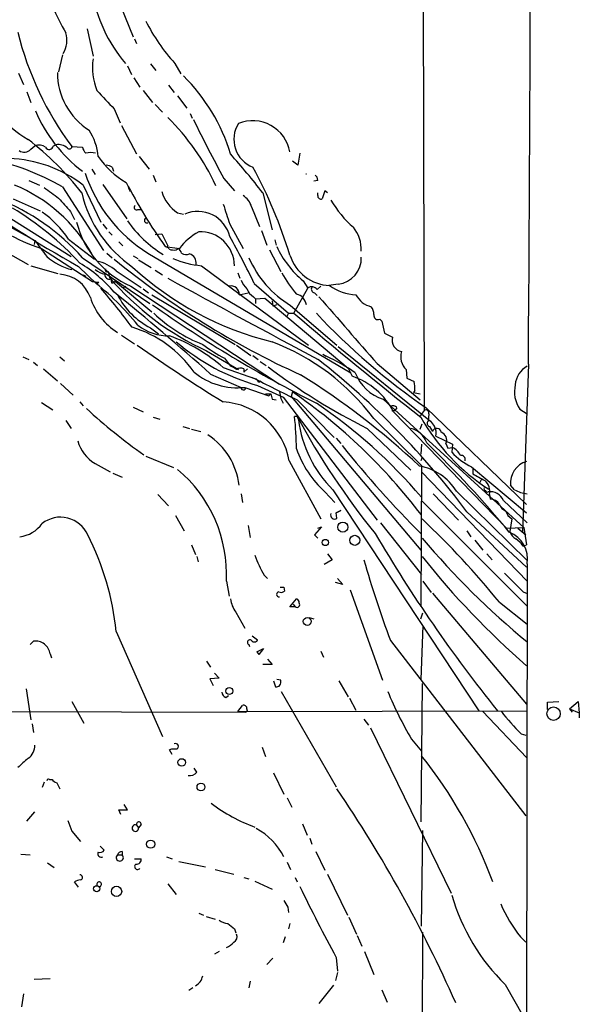
# Model space of a CAD drawing. Extents: x 2 to 971, y 6912 to 7795.
# Drawn here: x 881 to 953, y 7219 to 7345 of the extents above; entities that cross this region are included whole.
import ezdxf

# ---------------------------------------------------------------- set-up
doc = ezdxf.new("R2010")
doc.units = 0
doc.header["$MEASUREMENT"] = 0
doc.layers.add('MAIN', color=5, linetype='CONTINUOUS')

msp = doc.modelspace()

# ---------------------------------------------------------------- linework, layer by layer
at = {"layer": 'MAIN'}
for p, q in [((932.8573, 7478.1087), (933.2807, 7295.2287)), ((894.4187, 7346.9601), (896.0273, 7343.0654)), ((890.1007, 7344.0814), (890.8627, 7340.6101)), ((896.1967, 7342.8114), (896.4507, 7342.2187)), ((886.968, 7340.7794), (886.46, 7338.5781)), ((895.2653, 7339.3401), (895.7733, 7338.2394)), ((898.2287, 7339.5941), (898.906, 7338.7474)), ((901.3613, 7339.6787), (902.1233, 7338.3241)), ((881.2953, 7338.4087), (881.9727, 7336.9694)), ((896.112, 7337.8161), (896.874, 7336.6307)), ((882.396, 7336.0381), (882.904, 7334.6834)), ((897.2973, 7336.2074), (898.4827, 7334.6834)), ((900.5147, 7336.8847), (901.2767, 7335.9534)), ((901.7, 7335.5301), (902.8853, 7333.9214)), ((893.572, 7333.8367), (894.334, 7332.0587)), ((898.8213, 7334.4294), (899.7527, 7333.4134)), ((903.3087, 7333.2441), (903.5627, 7332.6514)), ((894.5033, 7331.7201), (896.4507, 7328.0794)), ((882.904, 7328.6721), (883.412, 7329.0954)), ((885.7827, 7329.0954), (886.1213, 7329.2647)), ((888.1533, 7329.0107), (889.508, 7328.9261)), ((896.7893, 7327.7407), (898.0593, 7326.1321)), ((917.1093, 7326.6401), (916.432, 7327.1481)), ((917.3633, 7328.1641), (917.1093, 7326.6401)), ((890.6933, 7326.1321), (891.1167, 7325.4547)), ((893.318, 7326.3861), (893.4873, 7325.8781)), ((869.5267, 7324.6927), (883.412, 7316.9881)), ((882.65, 7324.6927), (884.0047, 7324.1001)), ((898.5673, 7325.3701), (898.906, 7324.5234)), ((907.6267, 7324.9467), (908.9813, 7323.3381)), ((919.6493, 7324.6927), (919.1413, 7324.6081)), ((886.968, 7323.8461), (892.2173, 7315.7181)), ((889.5927, 7324.1001), (891.8787, 7319.3587)), ((892.1327, 7324.1847), (895.1807, 7319.7821)), ((895.35, 7323.7614), (895.604, 7323.2534)), ((920.5807, 7323.3381), (920.242, 7322.3221)), ((920.9193, 7323.0841), (920.5807, 7323.3381)), ((880.618, 7322.3221), (884.0893, 7320.7981)), ((912.622, 7323.0841), (913.8073, 7318.3427)), ((919.6493, 7322.7454), (919.6493, 7323.0841)), ((896.62, 7320.9674), (897.0433, 7320.9674)), ((911.1827, 7321.3061), (912.1987, 7318.7661)), ((879.856, 7320.1207), (888.0687, 7314.9561)), ((887.984, 7320.7134), (888.492, 7319.6974)), ((901.7, 7320.5441), (902.462, 7320.3747)), ((892.1327, 7319.1047), (892.6407, 7318.4274)), ((908.3887, 7319.1047), (910.082, 7315.9721)), ((887.73, 7317.1574), (891.032, 7314.6174)), ((892.8947, 7318.0887), (893.318, 7317.6654)), ((898.8213, 7317.7501), (899.668, 7317.8347)), ((899.668, 7317.8347), (900.43, 7316.3107)), ((912.4527, 7318.2581), (913.13, 7316.3954)), ((914.146, 7317.0727), (914.3153, 7316.3954)), ((878.332, 7316.3107), (882.5653, 7313.9401)), ((883.412, 7316.9881), (883.3273, 7316.4801)), ((884.2587, 7315.9721), (890.778, 7311.7387)), ((894.1647, 7316.8187), (894.6727, 7316.3107)), ((900.0913, 7316.2261), (901.954, 7315.9721)), ((901.5307, 7315.8027), (901.7847, 7315.9721)), ((913.4687, 7315.8027), (914.908, 7313.0087)), ((889.508, 7314.7867), (898.144, 7308.9447)), ((892.6407, 7315.3794), (893.318, 7314.7867)), ((896.0273, 7315.0407), (896.62, 7314.7021)), ((896.7047, 7314.5327), (898.3133, 7313.5167)), ((897.89, 7315.3794), (923.8827, 7300.0547)), ((882.904, 7313.7707), (886.3753, 7312.7547)), ((889, 7313.6861), (891.3707, 7311.4001)), ((904.748, 7313.7707), (918.464, 7303.6107)), ((889.5927, 7312.5854), (889.9313, 7312.4161)), ((892.81, 7313.0087), (892.9793, 7312.2467)), ((893.1487, 7312.0774), (893.2333, 7311.5694)), ((893.826, 7313.0934), (897.0433, 7310.9767)), ((898.8213, 7313.1781), (899.7527, 7312.5854)), ((909.4047, 7312.8394), (909.6587, 7312.1621)), ((890.778, 7311.7387), (891.6247, 7311.6541)), ((891.286, 7311.6541), (891.6247, 7311.6541)), ((891.6247, 7311.6541), (891.3707, 7311.4001)), ((893.7413, 7311.7387), (898.398, 7307.8441)), ((894.7573, 7310.9767), (895.096, 7311.1461)), ((895.6887, 7311.1461), (914.7387, 7298.6154)), ((897.2973, 7310.8074), (897.9747, 7310.2994)), ((911.5213, 7311.4847), (915.924, 7307.6747)), ((916.6013, 7307.6747), (918.3793, 7310.8921)), ((917.7867, 7311.8234), (918.3793, 7310.8921)), ((919.5647, 7310.7227), (920.0727, 7311.1461)), ((922.274, 7311.4001), (921.0887, 7311.2307)), ((898.398, 7310.0454), (909.066, 7303.6954)), ((909.574, 7310.0454), (910.7593, 7310.2994)), ((911.4367, 7309.7914), (911.6907, 7309.5374)), ((911.6907, 7309.5374), (912.876, 7309.6221)), ((911.6907, 7309.5374), (911.6907, 7308.9447)), ((912.876, 7309.6221), (923.544, 7300.6474)), ((919.226, 7310.2994), (919.5647, 7309.9607)), ((913.8073, 7309.2834), (913.892, 7308.6061)), ((914.4, 7308.7754), (913.892, 7308.6061)), ((916.178, 7308.6907), (922.1047, 7303.6107)), ((915.924, 7307.6747), (915.67, 7307.1667)), ((915.924, 7307.6747), (916.6013, 7307.6747)), ((898.2287, 7305.8121), (899.2447, 7305.0501)), ((927.608, 7306.9127), (927.862, 7306.6587)), ((927.862, 7306.6587), (928.2007, 7305.1347)), ((894.5033, 7304.8807), (896.1967, 7303.7801)), ((928.2007, 7305.1347), (929.2167, 7304.6267)), ((909.2353, 7303.6107), (911.098, 7302.2561)), ((922.274, 7303.4414), (934.1273, 7293.8741)), ((881.888, 7302.0867), (882.65, 7301.7481)), ((886.6293, 7302.0867), (887.222, 7301.5787)), ((905.4253, 7302.8487), (909.4893, 7300.4781)), ((907.7113, 7301.9174), (908.4733, 7300.9014)), ((911.352, 7302.2561), (912.0293, 7301.7481)), ((920.3267, 7302.4254), (920.75, 7302.1714)), ((883.2427, 7301.4094), (883.7507, 7300.9861)), ((907.542, 7300.7321), (911.6907, 7299.2927)), ((912.2833, 7301.4941), (913.0453, 7300.9861)), ((923.544, 7300.6474), (924.052, 7299.6314)), ((927.2693, 7301.2401), (932.7727, 7296.5834)), ((946.658, 7301.1554), (945.896, 7279.5654)), ((884.5127, 7300.5627), (886.2907, 7299.0387)), ((905.9333, 7299.8854), (909.828, 7298.1921)), ((910.1667, 7300.5627), (910.1667, 7300.1394)), ((910.6747, 7300.5627), (910.1667, 7300.1394)), ((911.2673, 7299.4621), (911.6907, 7299.2927)), ((930.9947, 7300.4781), (931.0793, 7299.3774)), ((931.0793, 7299.3774), (932.0107, 7298.9541)), ((886.714, 7298.7001), (888.3227, 7297.1761)), ((910.336, 7298.1921), (913.384, 7297.0914)), ((911.9447, 7298.4461), (915.2467, 7296.9221)), ((912.114, 7298.8694), (912.368, 7299.0387)), ((912.9607, 7297.3454), (913.638, 7297.3454)), ((913.638, 7297.3454), (913.384, 7297.0914)), ((913.384, 7297.0914), (913.638, 7297.3454)), ((914.7387, 7297.5994), (914.908, 7296.7527)), ((915.2467, 7296.9221), (927.2693, 7281.1741)), ((916.432, 7297.5994), (916.2627, 7297.0067)), ((916.2627, 7297.0067), (932.8573, 7277.3641)), ((932.0953, 7297.7687), (931.926, 7297.5147)), ((931.926, 7297.5147), (932.7727, 7297.3454)), ((884.2587, 7296.2447), (885.698, 7295.3134)), ((889.1693, 7296.3294), (889.5927, 7295.8214)), ((896.0273, 7295.6521), (897.2973, 7295.0594)), ((913.8073, 7296.6681), (914.3153, 7296.5834)), ((914.908, 7296.7527), (915.2467, 7296.1601)), ((917.0247, 7296.5834), (921.766, 7291.7574)), ((928.0313, 7296.6681), (946.0653, 7280.2427)), ((898.5673, 7294.3821), (899.414, 7294.1281)), ((917.0247, 7294.4667), (916.686, 7294.4667)), ((917.0247, 7294.4667), (917.194, 7294.0434)), ((929.132, 7295.2287), (929.5553, 7295.2287)), ((929.386, 7295.0594), (943.864, 7280.1581)), ((929.8093, 7295.5674), (929.5553, 7295.2287)), ((933.2807, 7295.2287), (932.7727, 7294.5514)), ((933.5347, 7295.5674), (946.404, 7283.2061)), ((933.8733, 7294.8054), (933.7887, 7293.8741)), ((945.5573, 7295.3981), (946.4887, 7294.8054)), ((887.3913, 7293.9587), (888.0687, 7292.9427)), ((902.3773, 7293.1967), (903.224, 7292.9427)), ((926.846, 7294.2127), (932.942, 7288.2014)), ((932.7727, 7292.8581), (933.0267, 7293.5354)), ((933.958, 7293.1967), (934.3813, 7292.5194)), ((903.478, 7292.8581), (904.6633, 7292.5194)), ((925.9993, 7292.9427), (931.5873, 7287.6087)), ((934.8047, 7291.9267), (936.9213, 7290.9107)), ((922.02, 7291.6727), (922.6127, 7290.9954)), ((932.942, 7290.9107), (932.8573, 7289.6407)), ((936.0747, 7290.9954), (936.3287, 7290.4027)), ((936.9213, 7290.9107), (936.8367, 7289.8947)), ((897.636, 7289.3867), (901.192, 7287.9474)), ((936.3287, 7290.4027), (936.9213, 7290.4874)), ((891.1167, 7288.4554), (893.064, 7287.3547)), ((916.0087, 7288.7941), (920.0727, 7281.3434)), ((933.0267, 7289.2174), (932.8573, 7288.7941)), ((932.942, 7288.2014), (932.8573, 7270.0827)), ((939.3767, 7288.0321), (946.404, 7282.1054)), ((893.4027, 7287.1854), (894.588, 7286.6774)), ((932.942, 7287.3547), (946.4887, 7273.3847)), ((939.546, 7287.8627), (939.546, 7287.1007)), ((940.6467, 7286.4234), (940.3927, 7285.9154)), ((944.88, 7285.0687), (944.372, 7285.6614)), ((899.16, 7284.4761), (900.5147, 7283.0367)), ((909.828, 7284.5607), (909.9973, 7283.4601)), ((920.5807, 7284.8147), (921.8507, 7283.4601)), ((921.5967, 7285.0687), (940.308, 7256.7901)), ((934.466, 7284.5607), (937.6833, 7281.1741)), ((937.4293, 7284.8994), (946.4887, 7276.0094)), ((941.6627, 7284.4761), (941.7473, 7283.8834)), ((933.0267, 7283.6294), (946.4887, 7270.1674)), ((943.4407, 7283.7141), (946.4887, 7280.8354)), ((901.446, 7281.7667), (902.5467, 7279.8194)), ((922.02, 7282.1054), (922.6127, 7282.4441)), ((922.6127, 7282.4441), (922.02, 7282.1054)), ((922.1047, 7281.4281), (922.02, 7282.1054)), ((938.784, 7282.2747), (946.404, 7275.1627)), ((943.7793, 7282.3594), (944.0333, 7281.7667)), ((944.0333, 7281.7667), (944.5413, 7281.3434)), ((910.7593, 7280.4967), (911.0133, 7278.9727)), ((927.6927, 7280.8354), (932.942, 7274.2314)), ((944.5413, 7281.3434), (944.2873, 7279.7347)), ((920.1573, 7280.3274), (919.226, 7279.3114)), ((919.226, 7279.3114), (919.6493, 7278.8881)), ((919.6493, 7280.1581), (920.1573, 7280.3274)), ((938.784, 7279.8194), (939.292, 7279.0574)), ((943.864, 7280.1581), (946.0653, 7280.2427)), ((945.3033, 7280.1581), (946.3193, 7279.3114)), ((946.0653, 7280.2427), (946.404, 7278.0414)), ((903.478, 7278.0414), (903.986, 7276.7714)), ((939.8, 7278.6341), (940.816, 7277.3641)), ((945.9807, 7277.8721), (946.404, 7278.0414)), ((920.9193, 7276.8561), (921.512, 7276.0941)), ((941.324, 7276.8561), (942.0013, 7276.0941)), ((904.1553, 7276.5174), (904.3247, 7275.8401)), ((921.512, 7276.0941), (920.496, 7275.5014)), ((946.4887, 7275.5861), (946.2347, 7104.4747)), ((907.9653, 7273.3847), (908.304, 7271.4374)), ((912.7913, 7274.1467), (913.2147, 7273.7234)), ((922.8667, 7272.9614), (921.9353, 7273.2154)), ((922.1893, 7273.7234), (922.8667, 7272.9614)), ((933.1113, 7273.3847), (934.212, 7271.9454)), ((915.3313, 7272.6227), (915.416, 7272.1147)), ((923.798, 7272.2841), (927.9467, 7260.6847)), ((934.3813, 7271.8607), (946.404, 7257.6367)), ((945.9807, 7272.0301), (946.4887, 7271.7761)), ((916.0933, 7270.0827), (916.94, 7271.0987)), ((916.5167, 7270.4214), (916.7707, 7270.0827)), ((942.9327, 7270.6754), (946.4887, 7267.8814)), ((909.1507, 7269.4054), (910.336, 7267.3734)), ((916.7707, 7270.0827), (916.0933, 7270.0827)), ((932.8573, 7268.5587), (933.1113, 7269.3207)), ((918.5487, 7268.7281), (919.1413, 7268.5587)), ((893.826, 7266.9501), (899.7527, 7253.4881)), ((933.1113, 7267.7121), (932.8573, 7260.7694)), ((882.8193, 7265.2567), (883.2427, 7265.6801)), ((911.2673, 7266.3574), (911.9447, 7265.8494)), ((928.9627, 7265.7647), (946.3193, 7243.3281)), ((910.844, 7265.2567), (910.9287, 7265.0027)), ((911.86, 7264.3254), (912.7067, 7264.7487)), ((911.86, 7264.3254), (912.114, 7263.9867)), ((911.86, 7264.3254), (912.114, 7263.9867)), ((912.7067, 7264.7487), (912.114, 7263.9867)), ((920.0727, 7264.4101), (920.4113, 7263.6481)), ((885.3593, 7264.0714), (885.5287, 7263.5634)), ((905.4253, 7263.1401), (905.9333, 7262.3781)), ((913.2147, 7263.3941), (913.8073, 7262.7167)), ((906.4413, 7261.6161), (907.034, 7260.9387)), ((913.8073, 7262.7167), (912.622, 7262.7167)), ((907.034, 7260.9387), (905.8487, 7260.8541)), ((905.8487, 7260.8541), (906.272, 7260.0074)), ((913.9767, 7260.6001), (914.2307, 7259.8381)), ((914.908, 7260.6847), (914.4, 7260.7694)), ((922.3587, 7260.6001), (923.544, 7258.5681)), ((882.3113, 7259.5841), (882.904, 7255.6047)), ((914.9927, 7259.2454), (922.02, 7247.0534)), ((933.0267, 7260.2614), (932.8573, 7242.5661)), ((888.1533, 7257.9754), (889.6773, 7255.1814)), ((907.8807, 7258.4834), (908.2193, 7258.7374)), ((923.7133, 7258.3987), (924.56, 7256.8747)), ((949.1133, 7257.8907), (950.5527, 7257.9754)), ((949.1133, 7256.9594), (949.1133, 7257.8907)), ((951.9073, 7257.0441), (953.008, 7257.9754)), ((953.008, 7257.9754), (953.1773, 7256.5361)), ((830.072, 7256.7901), (910.4207, 7256.6207)), ((909.4047, 7256.7054), (909.9973, 7257.4674)), ((909.4047, 7256.7054), (946.404, 7256.7901)), ((940.816, 7256.7054), (946.404, 7250.7787)), ((951.9073, 7257.0441), (952.246, 7256.6207)), ((951.9073, 7257.0441), (953.1773, 7256.5361)), ((953.1773, 7256.5361), (953.1773, 7255.8587)), ((925.576, 7255.6894), (926.1687, 7254.9274)), ((883.0733, 7255.0967), (883.2427, 7253.9961)), ((926.4227, 7254.5887), (936.752, 7233.4221)), ((931.672, 7253.1494), (932.942, 7251.6254)), ((945.7267, 7253.8267), (946.3193, 7253.6574)), ((901.0227, 7251.2021), (900.684, 7251.7947)), ((912.5373, 7252.1334), (912.9607, 7250.9481)), ((904.1553, 7248.9161), (903.8167, 7249.4241)), ((885.2747, 7247.9847), (885.6133, 7247.9847)), ((913.9767, 7248.8314), (915.3313, 7246.1221)), ((884.5973, 7247.6461), (884.3433, 7246.9687)), ((886.206, 7247.5614), (886.6293, 7246.7994)), ((915.7547, 7245.6141), (916.3473, 7244.4287)), ((894.4187, 7243.4974), (894.1647, 7244.0901)), ((894.1647, 7244.0901), (895.2653, 7244.0901)), ((895.2653, 7244.0901), (894.842, 7244.7674)), ((882.396, 7242.6507), (883.412, 7243.8361)), ((888.1533, 7241.3807), (889.254, 7240.0261)), ((896.4507, 7242.1427), (896.7047, 7241.8041)), ((897.0433, 7242.2274), (896.7047, 7241.8041)), ((917.702, 7242.3121), (918.2947, 7240.8727)), ((932.942, 7229.1887), (933.1113, 7241.4654)), ((918.6333, 7240.4494), (918.8873, 7239.6874)), ((891.794, 7239.4334), (892.302, 7238.9254)), ((881.634, 7238.4174), (882.8193, 7238.3327)), ((893.9953, 7238.3327), (894.588, 7238.3327)), ((894.588, 7238.7561), (894.588, 7238.3327)), ((896.1967, 7237.8247), (897.0433, 7237.8247)), ((900.2607, 7238.0787), (901.0227, 7237.8247)), ((919.3953, 7238.7561), (920.5807, 7236.3854)), ((885.0207, 7237.3167), (885.8673, 7236.7241)), ((901.8693, 7237.4861), (905.256, 7236.8087)), ((906.526, 7236.4701), (908.8967, 7235.8774)), ((915.7547, 7237.4014), (916.178, 7236.4701)), ((910.1667, 7235.4541), (910.844, 7235.2847)), ((916.7707, 7235.4541), (917.0247, 7234.8614)), ((920.9193, 7235.8774), (923.4593, 7230.6281)), ((889, 7234.1841), (888.492, 7234.8614)), ((900.43, 7234.6074), (901.5307, 7233.2527)), ((911.606, 7234.9461), (913.8073, 7233.9301)), ((915.8393, 7231.6441), (915.924, 7230.9667)), ((904.4093, 7230.8821), (905.002, 7230.6281)), ((905.3407, 7230.4587), (906.526, 7230.1201)), ((923.6287, 7230.3741), (924.6447, 7228.1727)), ((908.9813, 7228.8501), (909.1507, 7228.3421)), ((916.0933, 7229.5274), (915.924, 7228.8501)), ((915.5007, 7227.8341), (915.2467, 7227.0721)), ((924.7293, 7228.0034), (925.322, 7226.6487)), ((933.0267, 7149.6867), (933.1113, 7228.4267)), ((945.642, 7227.8341), (946.3193, 7227.1567)), ((907.034, 7225.9714), (906.4413, 7225.6327)), ((913.892, 7225.1247), (913.13, 7224.2781)), ((922.02, 7225.2094), (922.1893, 7223.4314)), ((925.6607, 7225.9714), (926.846, 7223.0081)), ((883.3273, 7222.4154), (885.3593, 7222.5001)), ((922.1893, 7223.2621), (921.9353, 7222.2461)), ((903.6473, 7221.3147), (903.1393, 7220.9761)), ((911.0133, 7222.1614), (910.844, 7221.3147)), ((921.6813, 7221.6534), (919.8187, 7219.2827)), ((943.6947, 7221.7381), (945.9807, 7217.6741)), ((881.9727, 7220.5527), (881.7187, 7218.8594)), ((927.862, 7221.0607), (928.5393, 7219.4521))]:
    msp.add_line(p, q, dxfattribs=at)
for centre, radius in [((922.8754, 7280.2973), 0.638), ((924.3967, 7278.6074), 0.6437), ((920.6335, 7278.3272), 0.3951), ((918.3087, 7268.2201), 0.5012), ((908.3197, 7259.3111), 0.451), ((949.8738, 7256.4112), 0.8622), ((902.2315, 7250.1626), 0.4866), ((904.6874, 7247.0217), 0.5003), ((898.2457, 7239.7058), 0.5262), ((891.3364, 7233.9943), 0.3937), ((893.8796, 7233.6583), 0.6554)]:
    msp.add_circle(centre, radius, dxfattribs=at)
for centre, radius, start, end in [((-34904.5877, 7513.5442), 35851.8748, 359.6605742, 0.08165447), ((909.7724, 7352.2098), 19.3628, 189.820024, 220.328835), ((905.5065, 7354.7474), 21.2842, 201.461239, 211.667533), ((918.3138, 7355.3233), 23.0682, 206.314016, 222.702342), ((921.2486, 7353.6663), 41.2698, 194.034526, 216.685667), ((884.1328, 7342.6596), 3.3842, 329.632055, 15.665397), ((898.2284, 7339.1284), 7.4539, 171.179267, 203.071316), ((895.0599, 7338.5275), 8.7693, 180.2228, 237.550606), ((888.3132, 7340.4648), 11.9902, 193.177533, 241.35495), ((885.7759, 7321.2264), 23.7094, 16.80058, 45.269305), ((1485.1468, 7885.3474), 808.7798, 222.7634745, 222.9926571), ((955.8362, 7434.2482), 137.8488, 225.685781, 240.99726), ((900.752, 7340.8483), 18.7226, 202.834248, 233.090074), ((879.7997, 7311.564), 29.5612, 24.910809, 45.742568), ((1074.0279, 7415.726), 189.5527, 206.050271, 208.614443), ((911.3021, 7327.4524), 4.8715, 10.41909, 111.8464), ((884.0339, 7327.0144), 7.5412, 5.526808, 33.052406), ((912.7345, 7329.9514), 3.824, 148.065134, 248.80543), ((858.323, 7298.8418), 39.4324, 37.935975, 52.064025), ((882.0412, 7329.494), 1.1916, 236.296596, 316.390715), ((883.9399, 7327.8153), 1.3847, 53.338642, 112.410744), ((885.2408, 7329.2139), 0.5546, 211.259632, 347.665012), ((886.3755, 7327.4702), 1.8124, 49.161426, 98.062594), ((887.8222, 7329.048), 0.3333, 218.310759, 353.572456), ((891.1356, 7329.3317), 1.6774, 193.993164, 224.113543), ((871.2018, 7296.5203), 31.5479, 60.016291, 78.981741), ((879.5641, 7310.9888), 16.5069, 52.588269, 88.104828), ((890.5663, 7325.9197), 2.3325, 74.202392, 105.797608), ((900.6578, 7333.9941), 11.0562, 214.444094, 239.798099), ((842.5202, 7269.0835), 88.4891, 37.607667, 41.813044), ((892.4711, 7325.1155), 1.527, 56.315136, 86.812677), ((856.9388, 7296.847), 61.9141, 17.170848, 28.49605), ((908.0914, 7331.6685), 19.2199, 198.329838, 237.942257), ((918.1677, 7325.883), 0.3462, 262.965304, 277.018271), ((918.9718, 7324.7774), 0.6827, 352.873943, 60.239505), ((873.2753, 7305.6744), 19.8982, 28.912724, 67.819699), ((1224.2001, 7788.7542), 575.8024, 233.857853, 234.0870382), ((959.5919, 7358.0427), 72.7252, 207.520657, 215.099277), ((868.2246, 7295.8557), 28.4845, 41.652215, 68.302915), ((1310.5605, 7702.5722), 569.5499, 221.873186, 222.102361), ((904.9667, 7326.7879), 15.9786, 193.402929, 235.614749), ((904.4236, 7324.7035), 4.9718, 196.95776, 236.782981), ((908.8723, 7320.6797), 2.3938, 15.16947, 59.646222), ((920.0727, 7322.7116), 0.4247, 175.43576, 293.492649), ((933.7151, 7329.4834), 14.3811, 210.646923, 228.687994), ((860.7364, 7287.9877), 38.6105, 42.574121, 59.153947), ((896.4507, 7321.2214), 0.3053, 123.700477, 303.684862), ((1543.0023, 7532.062), 669.3917, 198.3210395, 198.5502089), ((893.0154, 7342.0879), 27.5448, 230.616458, 251.463555), ((876.7415, 7309.8244), 13.2106, 33.716531, 54.870155), ((897.763, 7319.5704), 0.3224, 113.200924, 293.200924), ((904.3003, 7316.5159), 4.2043, 13.48227, 113.389345), ((900.8031, 7322.5105), 12.4622, 194.649655, 245.770494), ((908.0668, 7328.5032), 15.6343, 215.034202, 238.239155), ((920.7235, 7315.8221), 4.5178, 357.606136, 39.264511), ((907.9108, 7311.5445), 7.4221, 118.149184, 143.377132), ((904.6354, 7313.7486), 4.346, 0.291361, 92.982161), ((820.7322, 7267.9955), 100.6676, 25.595048, 29.4539), ((1392.1496, 7696.9538), 634.9708, 216.7553008, 216.9844946), ((900.5148, 7316.1413), 0.1894, 116.592103, 206.524473), ((900.4301, 7315.9087), 0.1706, 352.824976, 119.811543), ((901.2209, 7317.5589), 1.7833, 249.600761, 280.004258), ((901.1068, 7315.0404), 1.1522, 17.110772, 53.960562), ((925.9483, 7321.6055), 12.7397, 204.976927, 230.160397), ((889.9571, 7320.5928), 7.5488, 228.305761, 256.175272), ((962.5756, 7399.166), 109.1328, 230.780697, 245.57442), ((905.7344, 7325.2074), 11.4792, 246.228722, 265.070515), ((902.7796, 7316.0994), 0.9193, 231.55433, 298.909917), ((902.8468, 7314.117), 1.2366, 351.775543, 72.240501), ((922.8545, 7319.9143), 13.0593, 203.118917, 239.253168), ((921.3872, 7316.7701), 5.5435, 197.258887, 267.788663), ((921.8861, 7314.7317), 3.3541, 276.641078, 2.387082), ((880.1931, 7299.0367), 17.543, 40.303158, 59.225059), ((893.5844, 7316.894), 4.3904, 235.801392, 254.16915), ((890.0783, 7308.8563), 5.6567, 48.507354, 76.792887), ((892.6831, 7313.2205), 0.2469, 149.072061, 300.927939), ((923.2398, 7343.1095), 40.1978, 227.228969, 256.428863), ((886.3203, 7308.2229), 4.4579, 19.441746, 86.025367), ((892.937, 7312.5914), 0.5559, 171.861152, 292.385181), ((920.7646, 7336.1031), 36.6217, 220.649319, 245.23748), ((1980.8722, 9291.8344), 2255.3177, 241.3756916, 241.9329189), ((926.9483, 7319.006), 13.3771, 207.450415, 221.568341), ((868.2849, 7283.1509), 36.4948, 39.066481, 51.78178), ((891.2011, 7311.4847), 0.1895, 333.489027, 63.380858), ((826.3286, 7254.5927), 86.4086, 36.422685, 40.658486), ((893.3011, 7312.018), 0.4537, 261.405541, 345.982133), ((893.8895, 7311.8234), 0.1707, 150.250955, 209.749045), ((908.5579, 7310.156), 1.0221, 353.787951, 104.382926), ((913.3125, 7313.5062), 3.8335, 204.637661, 224.749525), ((912.3752, 7311.4343), 1.8921, 199.349497, 240.263006), ((918.895, 7310.2686), 0.8091, 34.139814, 129.594322), ((919.3106, 7310.765), 0.4733, 153.429535, 259.701651), ((924.9293, 7316.5315), 6.4966, 234.679671, 266.74126), ((898.2399, 7312.0893), 8.0754, 197.160214, 238.289959), ((672.1596, 7037.1639), 351.6713, 48.336812, 50.979356), ((902.5571, 7314.374), 9.5938, 206.819849, 243.181486), ((916.5541, 7308.4956), 1.6794, 9.590765, 76.715917), ((3061.3887, 9168.1829), 2835.479, 220.9504841, 221.1796648), ((927.137, 7311.3321), 2.8804, 206.533026, 257.37216), ((992.4248, 7441.3536), 162.4872, 234.679423, 243.325177), ((925.4709, 7307.6114), 1.3792, 355.592055, 41.284406), ((911.962, 7321.709), 19.3421, 226.517305, 248.640688), ((1275.6256, 7730.1521), 554.4237, 229.64188, 231.812091), ((984.7576, 7369.2405), 89.7302, 223.32384, 235.190163), ((927.3752, 7307.3996), 0.5397, 168.694232, 295.553719), ((891.5443, 7291.554), 14.9774, 34.975473, 73.260853), ((900.5632, 7311.2072), 6.4123, 232.051899, 271.079458), ((892.6626, 7283.4415), 22.8114, 49.286408, 69.412382), ((930.7018, 7304.2633), 1.5289, 166.25006, 258.691537), ((1004.3772, 7454.669), 185.603, 234.476612, 238.55144), ((919.33, 7324.7075), 27.2801, 229.272341, 254.292815), ((918.9027, 7322.5882), 23.5059, 233.489295, 241.568395), ((903.1949, 7276.3797), 29.6208, 37.016402, 69.005651), ((910.6248, 7280.015), 24.3603, 55.349592, 65.440187), ((932.4944, 7302.0868), 2.1993, 162.063478, 227.008327), ((908.0677, 7299.2738), 1.6774, 45.886457, 76.006836), ((909.7707, 7299.7533), 0.9011, 63.929748, 126.452783), ((962.8393, 7366.5409), 82.3036, 232.992626, 243.409482), ((855.0715, 7219.4369), 104.6727, 36.893293, 51.84733), ((947.9512, 7298.286), 2.9965, 119.213392, 175.315912), ((909.3638, 7306.8239), 8.6864, 230.31258, 276.426144), ((1633.8154, 8737.3614), 1609.2328, 243.3203542, 243.5495388), ((867.2348, 7218.524), 95.5367, 46.755711, 58.291996), ((921.0036, 7290.6775), 9.4586, 27.598321, 71.198602), ((929.7582, 7302.0416), 5.6442, 200.611293, 252.183976), ((910.1243, 7298.1497), 0.2993, 171.856362, 351.878017), ((911.3946, 7298.5733), 0.778, 22.371722, 67.628278), ((929.1305, 7298.1528), 2.9896, 352.618251, 15.547091), ((948.8415, 7297.6417), 3.9774, 167.084635, 214.338922), ((1083.0181, 7339.3244), 174.5046, 193.919653, 194.148876), ((875.7387, 7238.4086), 71.8296, 37.214697, 55.491724), ((906.9635, 7287.1551), 9.1925, 10.270617, 86.391901), ((881.9495, 7240.5885), 67.0577, 40.498175, 55.96672), ((929.3052, 7295.248), 0.5968, 32.358529, 125.024268), ((938.9687, 7348.7838), 72.3697, 227.435068, 234.925407), ((873.8984, 7289.7649), 43.0452, 0.736364, 6.2709), ((1002.9181, 7340.9054), 97.6434, 208.398096, 218.981679), ((955.904, 7307.4255), 26.4817, 209.507918, 237.249811), ((933.5193, 7294.9363), 0.3774, 339.706916, 129.214633), ((932.4896, 7295.9797), 15.4177, 187.214808, 225.047563), ((934.0992, 7293.5918), 0.4196, 137.723556, 250.334234), ((1103.7072, 7420.5173), 211.6503, 216.752577, 216.981793), ((933.1326, 7292.35), 1.7248, 345.793764, 29.399192), ((900.7394, 7284.6458), 8.8927, 6.557771, 56.908039), ((930.9258, 7290.1814), 2.8394, 18.451539, 76.528048), ((934.9245, 7292.384), 0.5598, 5.196282, 166.003473), ((935.1615, 7291.461), 1.0251, 332.984991, 71.780687), ((893.6145, 7292.6466), 4.8791, 195.605201, 239.206624), ((1029.8007, 7376.3574), 137.0515, 218.660148, 225.03033), ((837.1073, 7191.1018), 138.9612, 39.584522, 46.010654), ((929.4514, 7294.6389), 13.2365, 199.052304, 227.919739), ((942.3984, 7294.8159), 7.4264, 221.503603, 245.990431), ((936.1171, 7288.6672), 1.9899, 23.83678, 66.16322), ((938.0544, 7288.9759), 0.5091, 339.080445, 103.296579), ((931.4839, 7281.24), 6.9813, 31.612341, 80.068277), ((947.2688, 7285.9315), 2.9094, 107.292112, 185.326904), ((890.3338, 7274.1905), 17.6499, 357.383272, 49.910671), ((1151.9578, 7667.6771), 435.8408, 240.832724, 241.061907), ((939.9692, 7284.8994), 1.7456, 345.966145, 50.903434), ((941.1546, 7285.1957), 0.2116, 143.124688, 270.027077), ((941.3663, 7284.984), 0.2116, 179.972923, 306.875312), ((941.7367, 7282.9722), 1.8585, 23.527698, 97.525377), ((946.9248, 7288.743), 4.205, 240.903443, 264.047123), ((941.7755, 7282.5568), 1.3269, 29.296598, 91.217773), ((944.33, 7283.7566), 1.5018, 201.503155, 248.488347), ((921.8083, 7281.8332), 0.5019, 158.065049, 306.191859), ((880.9652, 7283.2001), 4.1727, 276.875166, 324.054803), ((886.7036, 7277.7551), 3.8137, 24.08437, 128.235363), ((857.9652, 7201.7102), 109.4334, 39.065051, 46.692772), ((859.5541, 7263.573), 34.4379, 5.62767, 27.194231), ((1091.1454, 7376.0287), 190.4211, 210.465774, 218.769119), ((942.8207, 7276.1978), 3.7186, 350.532105, 68.18314), ((945.7329, 7280.1402), 1.5014, 195.669146, 242.91614), ((1014.3058, 7347.7393), 106.5213, 220.267802, 230.457295), ((942.9745, 7275.797), 3.6528, 34.616288, 55.389367), ((924.5061, 7281.16), 13.6537, 199.124743, 210.907694), ((1058.5517, 7313.9729), 138.2655, 195.899871, 200.405625), ((1017.9948, 7344.4907), 108.8115, 218.659323, 228.857502), ((1537.4574, 7865.9023), 838.17, 224.8866121, 225.1157903), ((914.734, 7271.6961), 0.3434, 103.469778, 270.784139), ((914.9806, 7272.5624), 0.6245, 238.468229, 314.202024), ((915.0773, 7399.6226), 127.0002, 269.885409, 270.114592), ((912.2581, 7271.6306), 3.822, 187.999719, 215.60634), ((916.9823, 7270.3791), 0.3642, 234.476953, 35.523047), ((916.8299, 7270.6584), 0.4539, 351.421795, 75.960695), ((883.5158, 7263.8427), 1.8576, 7.07184, 98.454203), ((910.9578, 7265.5477), 0.3125, 43.975813, 248.641257), ((911.5379, 7266.0389), 0.4488, 217.666685, 335.022443), ((914.3274, 7260.4549), 0.6243, 261.089873, 21.593533), ((908.1828, 7259.2392), 0.8139, 185.534773, 248.212969), ((975.8172, 7279.032), 51.1733, 202.746746, 210.383356), ((910.1666, 7257.0779), 0.4247, 355.43576, 113.492649), ((910.3995, 7256.8747), 0.2549, 274.771109, 41.644738), ((963.7635, 7272.3013), 25.8193, 217.159803, 225.686988), ((881.3379, 7252.3662), 2.0742, 306.280419, 0.585617), ((901.4037, 7249.0436), 2.8437, 85.732646, 104.66029), ((901.4178, 7252.204), 0.38, 301.318052, 111.80421), ((1178.2378, 6911.4517), 450.0085, 131.074334, 131.303517), ((887.4485, 7214.6377), 58.2602, 20.311691, 38.659962), ((885.1477, 7247.8154), 0.2117, 53.124688, 180), ((886.545, 7248.6626), 1.1522, 216.039438, 252.889228), ((903.2601, 7249.601), 1.1272, 259.500563, 322.581105), ((776.8122, 7148.132), 175.6279, 23.928987, 34.180227), ((918.8069, 7261.7366), 21.1138, 232.719847, 250.05902), ((1226.5795, 7369.06), 361.7102, 200.440992, 200.670171), ((896.2882, 7241.7562), 0.4193, 67.196175, 6.560536), ((896.7364, 7242.2592), 0.3085, 354.084305, 202.18418), ((907.5239, 7234.0099), 8.804, 27.52612, 61.125483), ((891.7516, 7239.3065), 0.6695, 251.573171, 325.301058), ((891.921, 7238.4597), 0.4359, 150.941566, 299.058435), ((894.2916, 7237.985), 0.4568, 130.436687, 49.553768), ((894.5523, 7238.1796), 0.5777, 86.45646, 164.630921), ((896.4507, 7237.74), 0.5986, 261.865837, 8.134163), ((896.5636, 7236.837), 0.368, 122.480746, 327.519254), ((889.3389, 7233.5908), 1.527, 93.187323, 123.684864), ((889.1741, 7235.4494), 0.3434, 283.453554, 90.801054), ((891.6494, 7234.5721), 0.3092, 281.168228, 205.678421), ((1122.1867, 7333.8264), 227.7375, 205.922813, 208.485706), ((961.7276, 7240.3302), 25.9008, 196.052628, 225.874739), ((1127.2131, 7359.0541), 246.804, 210.851148, 211.080355), ((959.6275, 7239.1041), 17.9613, 203.064722, 218.86307), ((908.7133, 7232.6746), 3.1999, 238.345929, 259.582729), ((1077.8926, 7440.8508), 271.0633, 231.224788, 231.453958), ((908.5579, 7227.834), 0.7574, 296.575202, 26.565051), ((907.1895, 7228.5253), 2.1881, 290.766598, 321.282121), ((903.1511, 7223.1574), 1.7947, 297.723004, 349.771393)]:
    msp.add_arc(centre, radius, start, end, dxfattribs=at)

doc.saveas('drawing.dxf')
